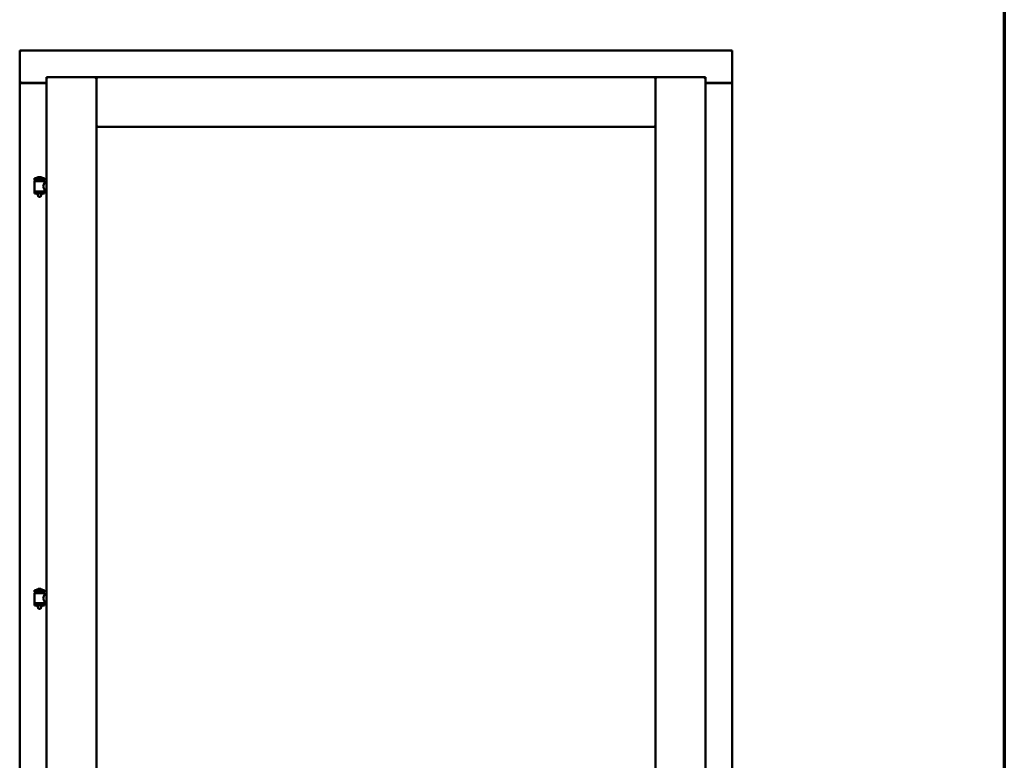
# Model space of a CAD drawing. Units: millimetres. Extents: x 15 to 815, y -287 to 287.
# Drawn here: x 781 to 815, y 211 to 237 of the extents above; entities that cross this region are included whole.
import ezdxf

# ---------------------------------------------------------------- set-up
doc = ezdxf.new("R2010")
doc.units = ezdxf.units.MM
doc.layers.add('Border (ISO)', color=8, linetype='Continuous', lineweight=70)
doc.layers.add('Visible (ISO)', color=7, linetype='Continuous', lineweight=50)

# ---------------------------------------------------------------- blocks, each defined once
blk = doc.blocks.new('Borders LEIAB A4 Border')
at = {"layer": 'Border (ISO)'}
blk.add_line((200, 287), (200, 10), dxfattribs=at)

msp = doc.modelspace()

# ---------------------------------------------------------------- linework, layer by layer
at = {"layer": 'Visible (ISO)'}
for p, q in [((805.739, 235.732), (781.114, 235.732)), ((781.164, 235.682), (781.114, 235.732)), ((781.114, 235.732), (781.114, 234.607)), ((805.739, 235.732), (805.689, 235.682)), ((805.739, 235.732), (805.739, 234.607)), ((781.114, 234.607), (781.131, 234.607)), ((781.114, 234.607), (781.114, 184.732)), ((781.114, 234.607), (781.121, 234.607)), ((782.039, 234.607), (781.131, 234.607)), ((782.039, 234.594), (781.164, 234.594)), ((782.039, 234.807), (782.089, 234.757)), ((782.039, 234.807), (783.764, 234.807)), ((782.039, 234.807), (782.039, 184.532)), ((783.714, 234.757), (783.764, 234.807)), ((783.764, 233.082), (783.764, 234.807)), ((783.814, 234.757), (783.764, 234.807)), ((803.089, 234.807), (783.764, 234.807)), ((783.764, 234.807), (783.764, 184.532)), ((803.089, 234.807), (803.039, 234.757)), ((803.089, 233.082), (803.089, 234.807)), ((804.814, 234.807), (803.089, 234.807)), ((803.089, 234.807), (803.139, 234.757)), ((803.089, 199.407), (803.089, 234.807)), ((804.764, 234.757), (804.814, 234.807)), ((804.814, 184.532), (804.814, 234.807)), ((804.814, 234.607), (805.723, 234.607)), ((805.689, 234.594), (804.814, 234.594)), ((805.723, 234.607), (805.739, 234.607)), ((805.733, 234.607), (805.739, 234.607)), ((805.739, 184.732), (805.739, 234.607)), ((783.764, 233.082), (783.814, 233.132)), ((803.039, 233.132), (803.089, 233.082)), ((803.089, 233.082), (783.764, 233.082)), ((781.974, 231.312), (781.624, 231.312)), ((781.624, 231.237), (781.624, 231.312)), ((781.974, 231.237), (781.624, 231.237)), ((781.628, 230.862), (781.628, 231.201)), ((781.636, 231.208), (781.963, 231.208)), ((781.726, 231.208), (781.726, 231.237)), ((781.849, 231.348), (781.749, 231.348)), ((781.873, 231.208), (781.873, 231.237)), ((781.971, 231.142), (781.971, 231.201)), ((782.039, 231.142), (781.971, 231.142)), ((781.974, 231.237), (781.974, 231.312)), ((781.624, 230.855), (781.974, 230.855)), ((781.624, 230.78), (781.624, 230.855)), ((781.974, 230.78), (781.624, 230.78)), ((781.726, 230.767), (781.726, 230.78)), ((781.761, 230.662), (781.728, 230.758)), ((781.838, 230.662), (781.871, 230.758)), ((781.873, 230.767), (781.873, 230.78)), ((782.039, 230.922), (781.971, 230.922)), ((781.971, 230.862), (781.971, 230.922)), ((781.974, 230.78), (781.974, 230.855)), ((781.838, 230.662), (781.761, 230.662)), ((781.974, 217.071), (781.624, 217.071)), ((781.624, 216.996), (781.624, 217.071)), ((781.974, 216.996), (781.624, 216.996)), ((781.628, 216.621), (781.628, 216.959)), ((781.636, 216.966), (781.963, 216.966)), ((781.726, 216.966), (781.726, 216.996)), ((781.849, 217.107), (781.749, 217.107)), ((781.873, 216.966), (781.873, 216.996)), ((781.971, 216.9), (781.971, 216.959)), ((782.039, 216.9), (781.971, 216.9)), ((781.974, 216.996), (781.974, 217.071)), ((781.624, 216.613), (781.974, 216.613)), ((781.624, 216.538), (781.624, 216.613)), ((781.974, 216.538), (781.624, 216.538)), ((781.726, 216.525), (781.726, 216.538)), ((781.761, 216.421), (781.728, 216.517)), ((781.838, 216.421), (781.871, 216.517)), ((781.873, 216.525), (781.873, 216.538)), ((782.039, 216.68), (781.971, 216.68)), ((781.971, 216.621), (781.971, 216.68)), ((781.974, 216.538), (781.974, 216.613)), ((781.838, 216.421), (781.761, 216.421))]:
    msp.add_line(p, q, dxfattribs=at)
for centre, radius, start, end in [((781.164, 234.644), 0.05, 228.5904, 270), ((805.689, 234.644), 0.05, 270, 311.4096), ((781.636, 231.201), 0.0075, 90, 180), ((780.861, 231.046), 0.805, 11.6131, 13.7477), ((781.694, 231.315), 0.0025, 130.4942, 270), ((781.799, 231.192), 0.164, 108.0031, 130.4942), ((781.749, 231.346), 0.0025, 90, 108.0031), ((781.849, 231.346), 0.0025, 71.9969, 90), ((781.799, 231.192), 0.164, 49.5058, 71.9969), ((781.904, 231.315), 0.0025, 270, 49.5058), ((782.86, 231.046), 0.924, 168.0529, 169.9011), ((781.963, 231.201), 0.0075, 0, 90), ((781.636, 230.862), 0.0075, 180, 270), ((781.751, 230.767), 0.025, 180, 199.29), ((781.848, 230.767), 0.025, 340.71, 0), ((781.963, 230.862), 0.0075, 270, 0), ((781.636, 216.959), 0.0075, 90, 180), ((780.861, 216.804), 0.805, 11.6131, 13.7477), ((781.694, 217.073), 0.0025, 130.4942, 270), ((781.799, 216.95), 0.164, 108.0031, 130.4942), ((781.749, 217.104), 0.0025, 90, 108.0031), ((781.849, 217.104), 0.0025, 71.9969, 90), ((781.799, 216.95), 0.164, 49.5058, 71.9969), ((781.904, 217.073), 0.0025, 270, 49.5058), ((782.86, 216.804), 0.924, 168.0529, 169.9011), ((781.963, 216.959), 0.0075, 0, 90), ((781.636, 216.621), 0.0075, 180, 270), ((781.751, 216.525), 0.025, 180, 199.29), ((781.848, 216.525), 0.025, 340.71, 0), ((781.963, 216.621), 0.0075, 270, 0)]:
    msp.add_arc(centre, radius, start, end, dxfattribs=at)
for points, knots in [([(781.164, 234.632), (781.16, 234.628), (781.155, 234.625), (781.145, 234.618), (781.141, 234.615), (781.134, 234.611), (781.131, 234.609), (781.125, 234.607), (781.123, 234.607), (781.121, 234.607)], [0, 0, 0, 0, 0.0665288, 0.0665288, 0.1330576, 0.1330576, 0.1783983, 0.1783983, 0.223739, 0.223739, 0.223739, 0.223739]), ([(805.733, 234.607), (805.731, 234.607), (805.728, 234.607), (805.723, 234.609), (805.72, 234.611), (805.713, 234.615), (805.709, 234.618), (805.699, 234.625), (805.694, 234.628), (805.689, 234.632)], [0.5344454, 0.5344454, 0.5344454, 0.5344454, 0.5797861, 0.5797861, 0.6251268, 0.6251268, 0.6916556, 0.6916556, 0.7581844, 0.7581844, 0.7581844, 0.7581844]), ([(781.971, 230.922), (781.971, 230.922), (781.969, 230.924), (781.962, 230.936), (781.957, 230.944), (781.947, 230.963), (781.942, 230.975), (781.933, 231.002), (781.931, 231.017), (781.931, 231.032), (781.931, 231.046), (781.933, 231.061), (781.942, 231.088), (781.947, 231.1), (781.957, 231.119), (781.962, 231.127), (781.969, 231.139), (781.971, 231.142), (781.971, 231.142)], [2.063857, 2.063857, 2.063857, 2.063857, 2.235061, 2.235061, 2.406265, 2.406265, 2.579037, 2.579037, 2.751809, 2.751809, 2.751809, 2.924581, 2.924581, 3.097353, 3.097353, 3.268557, 3.268557, 3.439761, 3.439761, 3.439761, 3.439761]), ([(781.971, 216.68), (781.971, 216.68), (781.969, 216.683), (781.962, 216.694), (781.957, 216.703), (781.947, 216.722), (781.942, 216.734), (781.933, 216.761), (781.931, 216.775), (781.931, 216.79), (781.931, 216.804), (781.933, 216.819), (781.942, 216.846), (781.947, 216.858), (781.957, 216.877), (781.962, 216.886), (781.969, 216.897), (781.971, 216.9), (781.971, 216.9)], [2.063857, 2.063857, 2.063857, 2.063857, 2.235061, 2.235061, 2.406265, 2.406265, 2.579037, 2.579037, 2.751809, 2.751809, 2.751809, 2.924581, 2.924581, 3.097353, 3.097353, 3.268557, 3.268557, 3.439761, 3.439761, 3.439761, 3.439761])]:
    msp.add_open_spline(points, degree=3, knots=knots, dxfattribs=at)

# ---------------------------------------------------------------- block references
msp.add_blockref('Borders LEIAB A4 Border', (615.147, 0))

doc.saveas('drawing.dxf')
